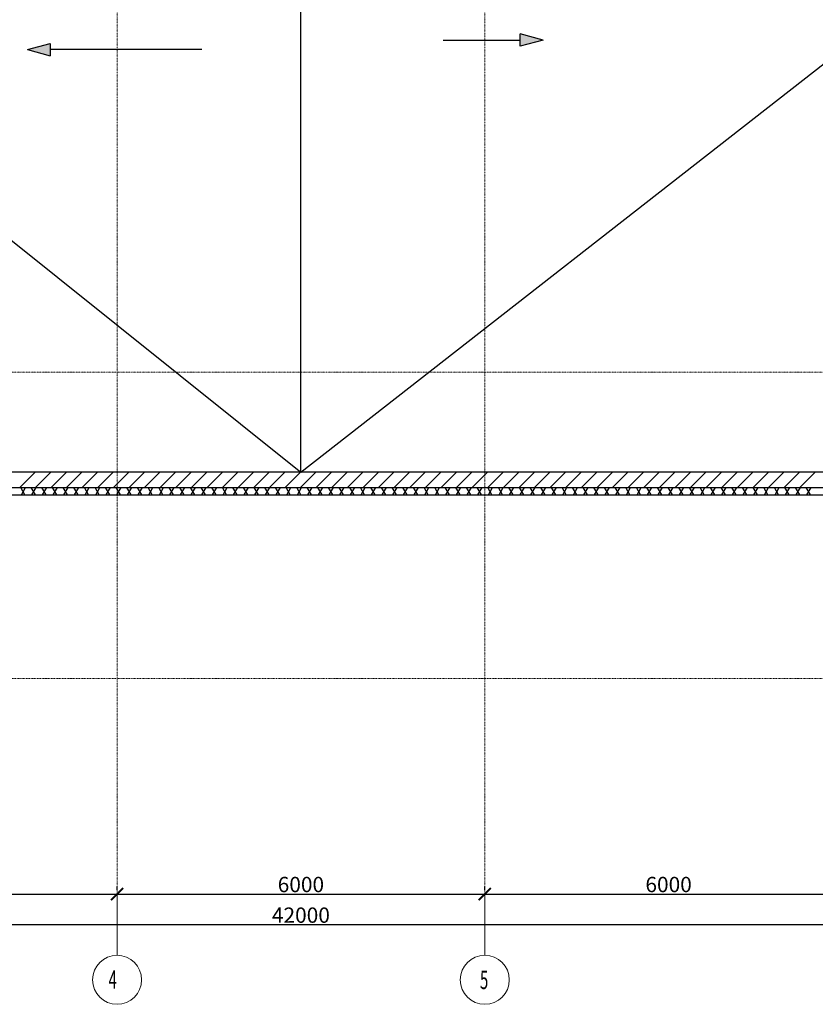
# Model space of a CAD drawing. Units: millimetres. Extents: x 3003872 to 5117318, y -1993964 to -1793295.
# Drawn here: x 4929909 to 4942892, y -1825523 to -1809453 of the extents above; entities that cross this region are included whole.
import ezdxf

# ---------------------------------------------------------------- set-up
doc = ezdxf.new("R2010")
doc.units = ezdxf.units.MM
doc.header["$PDMODE"] = 35
doc.linetypes.add('штрихпунктирная', pattern=[25.4, 12.7, -6.35, 0, -6.35])
doc.layers.add('кон 1', color=8, linetype='Continuous')
doc.layers.add('оси', color=244, linetype='Continuous', lineweight=20)
doc.styles.add('GOST 2.304', font='CS_Gost2304.shx', dxfattribs={"width": 0.7, "oblique": 15})
doc.styles.add('стиль1', font='simplex.shx', dxfattribs={"width": 0.7, "oblique": 10, "height": 330})
doc.dimstyles.new('SPDS', dxfattribs={"dimtxt": 2.5, "dimasz": 2.5, "dimexe": 1.25, "dimexo": 0.625, "dimtad": 1, "dimdec": 0, "dimrnd": 0.001, "dimtxsty": 'GOST 2.304', "dimblk": 'ARCHTICK', "dimblk1": 'ARCHTICK', "dimblk2": 'ARCHTICK', "dimcen": 2.5, "dimdle": 2, "dimadec": 0, "dimazin": 2, "dimtfac": 0.75, "dimtdec": 4, "dimtmove": 1, "dimatfit": 3, "dimfxl": 1, "dimtolj": 1, "dimarcsym": 1})

# ---------------------------------------------------------------- blocks, each defined once
blk = doc.blocks.new('_ArchTick')
at = {"color": 0, "linetype": 'ByBlock', "const_width": 0.15}
blk.add_lwpolyline([(-0.5, -0.5), (0.5, 0.5)], dxfattribs=at)
blk = doc.blocks.new('*D38')
at = {"layer": 'Defpoints', "color": 0, "ltscale": 100}
for p in [(4925498, -1823723), (4931498, -1823723), (4931498, -1823723)]:
    blk.add_point(p, dxfattribs=at)
at = {"layer": 'оси', "color": 0, "lineweight": -2, "ltscale": 100}
for p, q in [((4925498, -1823661), (4925498, -1823598)), ((4931498, -1823661), (4931498, -1823598)), ((4925298, -1823723), (4931698, -1823723))]:
    blk.add_line(p, q, dxfattribs=at)
at = {"layer": 'оси', "color": 0, "lineweight": -2, "ltscale": 100, "xscale": 200, "yscale": 200, "zscale": 200, "rotation": 180}
blk.add_blockref('_ArchTick', (4925498, -1823723), dxfattribs=at)
at = {"layer": 'оси', "color": 0, "lineweight": -2, "ltscale": 100, "xscale": 200, "yscale": 200, "zscale": 200}
blk.add_blockref('_ArchTick', (4931498, -1823723), dxfattribs=at)
at = {"layer": 'оси', "color": 0, "ltscale": 100, "insert": (4928498, -1823568), "char_height": 250, "attachment_point": 5, "style": 'GOST 2.304'}
blk.add_mtext('\\A1;6000', dxfattribs=at)
blk = doc.blocks.new('*D39')
at = {"layer": 'Defpoints', "color": 0, "ltscale": 100}
for p in [(4931498, -1823723), (4937498, -1823723), (4937498, -1823723)]:
    blk.add_point(p, dxfattribs=at)
at = {"layer": 'оси', "color": 0, "lineweight": -2, "ltscale": 100}
for p, q in [((4931498, -1823661), (4931498, -1823598)), ((4937498, -1823661), (4937498, -1823598)), ((4931298, -1823723), (4937698, -1823723))]:
    blk.add_line(p, q, dxfattribs=at)
at = {"layer": 'оси', "color": 0, "lineweight": -2, "ltscale": 100, "xscale": 200, "yscale": 200, "zscale": 200, "rotation": 180}
blk.add_blockref('_ArchTick', (4931498, -1823723), dxfattribs=at)
at = {"layer": 'оси', "color": 0, "lineweight": -2, "ltscale": 100, "xscale": 200, "yscale": 200, "zscale": 200}
blk.add_blockref('_ArchTick', (4937498, -1823723), dxfattribs=at)
at = {"layer": 'оси', "color": 0, "ltscale": 100, "insert": (4934498, -1823568), "char_height": 250, "attachment_point": 5, "style": 'GOST 2.304'}
blk.add_mtext('\\A1;6000', dxfattribs=at)
blk = doc.blocks.new('*D40')
at = {"layer": 'Defpoints', "color": 0, "ltscale": 100}
for p in [(4937498, -1823723), (4943498, -1823723), (4943498, -1823723)]:
    blk.add_point(p, dxfattribs=at)
at = {"layer": 'оси', "color": 0, "lineweight": -2, "ltscale": 100}
for p, q in [((4937498, -1823661), (4937498, -1823598)), ((4943498, -1823661), (4943498, -1823598)), ((4937298, -1823723), (4943698, -1823723))]:
    blk.add_line(p, q, dxfattribs=at)
at = {"layer": 'оси', "color": 0, "lineweight": -2, "ltscale": 100, "xscale": 200, "yscale": 200, "zscale": 200, "rotation": 180}
blk.add_blockref('_ArchTick', (4937498, -1823723), dxfattribs=at)
at = {"layer": 'оси', "color": 0, "lineweight": -2, "ltscale": 100, "xscale": 200, "yscale": 200, "zscale": 200}
blk.add_blockref('_ArchTick', (4943498, -1823723), dxfattribs=at)
at = {"layer": 'оси', "color": 0, "ltscale": 100, "insert": (4940498, -1823568), "char_height": 250, "attachment_point": 5, "style": 'GOST 2.304'}
blk.add_mtext('\\A1;6000', dxfattribs=at)
blk = doc.blocks.new('*D43')
at = {"layer": 'Defpoints', "color": 0, "ltscale": 100}
for p in [(4913498, -1824223), (4955498, -1824223), (4955498, -1824223)]:
    blk.add_point(p, dxfattribs=at)
at = {"layer": 'оси', "color": 0, "lineweight": -2, "ltscale": 100}
for p, q in [((4913498, -1824161), (4913498, -1824098)), ((4955498, -1824161), (4955498, -1824098)), ((4913298, -1824223), (4955698, -1824223))]:
    blk.add_line(p, q, dxfattribs=at)
at = {"layer": 'оси', "color": 0, "lineweight": -2, "ltscale": 100, "xscale": 200, "yscale": 200, "zscale": 200, "rotation": 180}
blk.add_blockref('_ArchTick', (4913498, -1824223), dxfattribs=at)
at = {"layer": 'оси', "color": 0, "lineweight": -2, "ltscale": 100, "xscale": 200, "yscale": 200, "zscale": 200}
blk.add_blockref('_ArchTick', (4955498, -1824223), dxfattribs=at)
at = {"layer": 'оси', "color": 0, "ltscale": 100, "insert": (4934498, -1824068), "char_height": 250, "attachment_point": 5, "style": 'GOST 2.304'}
blk.add_mtext('\\A1;42000', dxfattribs=at)

msp = doc.modelspace()

# ---------------------------------------------------------------- hatches: boundary and pattern name
at = {"layer": 'кон 1'}
for points in [[(4938450.7, -1809786.4), (4938077.5, -1809686.4), (4938077.5, -1809886.4)], [(4930035.9, -1809941.7), (4930409.1, -1810041.7), (4930409.1, -1809841.7)]]:
    msp.add_hatch(color=256, dxfattribs=at).paths.add_polyline_path(points)

# ---------------------------------------------------------------- linework, layer by layer
for p, q in [((4934498.1, -1816838), (4934498.1, -1803133)), ((4925598.1, -1809708), (4934498.1, -1816838)), ((4934498.1, -1816838), (4943498.1, -1809808)), ((4936819.5, -1809786.4), (4938077.5, -1809786.4)), ((4938450.7, -1809786.4), (4938077.5, -1809686.4)), ((4938077.5, -1809886.4), (4938077.5, -1809686.4)), ((4938450.7, -1809786.4), (4938077.5, -1809886.4)), ((4930035.9, -1809941.7), (4930409.1, -1809841.7)), ((4930035.9, -1809941.7), (4930409.1, -1810041.7)), ((4930409.1, -1809841.7), (4930409.1, -1810041.7)), ((4932884, -1809941.7), (4930409.1, -1809941.7)), ((4949568.1, -1816838), (4923528.1, -1816838)), ((4929911.7, -1817088), (4930161.7, -1816838)), ((4930166.3, -1817088), (4930416.3, -1816838)), ((4930420.8, -1817088), (4930670.8, -1816838)), ((4930675.4, -1817088), (4930925.4, -1816838)), ((4930929.9, -1817088), (4931179.9, -1816838)), ((4931184.5, -1817088), (4931434.5, -1816838)), ((4931439, -1817088), (4931689, -1816838)), ((4931693.6, -1817088), (4931943.6, -1816838)), ((4931948.2, -1817088), (4932198.2, -1816838)), ((4932202.7, -1817088), (4932452.7, -1816838)), ((4932457.3, -1817088), (4932707.3, -1816838)), ((4932711.8, -1817088), (4932961.8, -1816838)), ((4932966.4, -1817088), (4933216.4, -1816838)), ((4933221, -1817088), (4933471, -1816838)), ((4933475.5, -1817088), (4933725.5, -1816838)), ((4933730.1, -1817088), (4933980.1, -1816838)), ((4933984.6, -1817088), (4934234.6, -1816838)), ((4934239.2, -1817088), (4934489.2, -1816838)), ((4934493.7, -1817088), (4934743.7, -1816838)), ((4934748.3, -1817088), (4934998.3, -1816838)), ((4935002.9, -1817088), (4935252.9, -1816838)), ((4935257.4, -1817088), (4935507.4, -1816838)), ((4935512, -1817088), (4935762, -1816838)), ((4935766.5, -1817088), (4936016.5, -1816838)), ((4936021.1, -1817088), (4936271.1, -1816838)), ((4936275.7, -1817088), (4936525.7, -1816838)), ((4936530.2, -1817088), (4936780.2, -1816838)), ((4936784.8, -1817088), (4937034.8, -1816838)), ((4937039.3, -1817088), (4937289.3, -1816838)), ((4937293.9, -1817088), (4937543.9, -1816838)), ((4937548.4, -1817088), (4937798.4, -1816838)), ((4937803, -1817088), (4938053, -1816838)), ((4938057.6, -1817088), (4938307.6, -1816838)), ((4938312.1, -1817088), (4938562.1, -1816838)), ((4938566.7, -1817088), (4938816.7, -1816838)), ((4938821.2, -1817088), (4939071.2, -1816838)), ((4939075.8, -1817088), (4939325.8, -1816838)), ((4939330.4, -1817088), (4939580.4, -1816838)), ((4939584.9, -1817088), (4939834.9, -1816838)), ((4939839.5, -1817088), (4940089.5, -1816838)), ((4940094, -1817088), (4940344, -1816838)), ((4940348.6, -1817088), (4940598.6, -1816838)), ((4940603.1, -1817088), (4940853.1, -1816838)), ((4940857.7, -1817088), (4941107.7, -1816838)), ((4941112.3, -1817088), (4941362.3, -1816838)), ((4941366.8, -1817088), (4941616.8, -1816838)), ((4941621.4, -1817088), (4941871.4, -1816838)), ((4941875.9, -1817088), (4942125.9, -1816838)), ((4942130.5, -1817088), (4942380.5, -1816838)), ((4942385.1, -1817088), (4942635.1, -1816838)), ((4942639.6, -1817088), (4942889.6, -1816838)), ((4923778.1, -1817088), (4949318.1, -1817088)), ((4923898.1, -1817208), (4949198.1, -1817208)), ((4929995.2, -1817208), (4929925.9, -1817088)), ((4929936.8, -1817208), (4930006.1, -1817088)), ((4930168.4, -1817208), (4930099.1, -1817088)), ((4930110, -1817208), (4930179.3, -1817088)), ((4930341.6, -1817208), (4930272.3, -1817088)), ((4930283.2, -1817208), (4930352.5, -1817088)), ((4930514.8, -1817208), (4930445.5, -1817088)), ((4930456.4, -1817208), (4930525.7, -1817088)), ((4930688, -1817208), (4930618.7, -1817088)), ((4930629.6, -1817208), (4930698.9, -1817088)), ((4930861.2, -1817208), (4930791.9, -1817088)), ((4930802.8, -1817208), (4930872.1, -1817088)), ((4931034.4, -1817208), (4930965.2, -1817088)), ((4930976, -1817208), (4931045.3, -1817088)), ((4931207.6, -1817208), (4931138.4, -1817088)), ((4931149.2, -1817208), (4931218.5, -1817088)), ((4931380.8, -1817208), (4931311.6, -1817088)), ((4931322.4, -1817208), (4931391.7, -1817088)), ((4931554, -1817208), (4931484.8, -1817088)), ((4931495.6, -1817208), (4931564.9, -1817088)), ((4931727.3, -1817208), (4931658, -1817088)), ((4931668.9, -1817208), (4931738.1, -1817088)), ((4931900.5, -1817208), (4931831.2, -1817088)), ((4931842.1, -1817208), (4931911.3, -1817088)), ((4932073.7, -1817208), (4932004.4, -1817088)), ((4932015.3, -1817208), (4932084.5, -1817088)), ((4932246.9, -1817208), (4932177.6, -1817088)), ((4932188.5, -1817208), (4932257.8, -1817088)), ((4932420.1, -1817208), (4932350.8, -1817088)), ((4932361.7, -1817208), (4932431, -1817088)), ((4932593.3, -1817208), (4932524, -1817088)), ((4932534.9, -1817208), (4932604.2, -1817088)), ((4932766.5, -1817208), (4932697.2, -1817088)), ((4932708.1, -1817208), (4932777.4, -1817088)), ((4932939.7, -1817208), (4932870.4, -1817088)), ((4932881.3, -1817208), (4932950.6, -1817088)), ((4933112.9, -1817208), (4933043.6, -1817088)), ((4933054.5, -1817208), (4933123.8, -1817088)), ((4933286.1, -1817208), (4933216.8, -1817088)), ((4933227.7, -1817208), (4933297, -1817088)), ((4933459.3, -1817208), (4933390, -1817088)), ((4933400.9, -1817208), (4933470.2, -1817088)), ((4933632.5, -1817208), (4933563.2, -1817088)), ((4933574.1, -1817208), (4933643.4, -1817088)), ((4933805.7, -1817208), (4933736.4, -1817088)), ((4933747.3, -1817208), (4933816.6, -1817088)), ((4933978.9, -1817208), (4933909.6, -1817088)), ((4933920.5, -1817208), (4933989.8, -1817088)), ((4934152.1, -1817208), (4934082.8, -1817088)), ((4934093.7, -1817208), (4934163, -1817088)), ((4934325.3, -1817208), (4934256, -1817088)), ((4934266.9, -1817208), (4934336.2, -1817088)), ((4934498.5, -1817208), (4934429.3, -1817088)), ((4934440.1, -1817208), (4934509.4, -1817088)), ((4934671.7, -1817208), (4934602.5, -1817088)), ((4934613.3, -1817208), (4934682.6, -1817088)), ((4934844.9, -1817208), (4934775.7, -1817088)), ((4934786.5, -1817208), (4934855.8, -1817088)), ((4935018.2, -1817208), (4934948.9, -1817088)), ((4934959.8, -1817208), (4935029, -1817088)), ((4935191.4, -1817208), (4935122.1, -1817088)), ((4935133, -1817208), (4935202.2, -1817088)), ((4935364.6, -1817208), (4935295.3, -1817088)), ((4935306.2, -1817208), (4935375.4, -1817088)), ((4935537.8, -1817208), (4935468.5, -1817088)), ((4935479.4, -1817208), (4935548.6, -1817088)), ((4935711, -1817208), (4935641.7, -1817088)), ((4935652.6, -1817208), (4935721.9, -1817088)), ((4935884.2, -1817208), (4935814.9, -1817088)), ((4935825.8, -1817208), (4935895.1, -1817088)), ((4936057.4, -1817208), (4935988.1, -1817088)), ((4935999, -1817208), (4936068.3, -1817088)), ((4936230.6, -1817208), (4936161.3, -1817088)), ((4936172.2, -1817208), (4936241.5, -1817088)), ((4936403.8, -1817208), (4936334.5, -1817088)), ((4936345.4, -1817208), (4936414.7, -1817088)), ((4936577, -1817208), (4936507.7, -1817088)), ((4936518.6, -1817208), (4936587.9, -1817088)), ((4936750.2, -1817208), (4936680.9, -1817088)), ((4936691.8, -1817208), (4936761.1, -1817088)), ((4936923.4, -1817208), (4936854.1, -1817088)), ((4936865, -1817208), (4936934.3, -1817088)), ((4937096.6, -1817208), (4937027.3, -1817088)), ((4937038.2, -1817208), (4937107.5, -1817088)), ((4937269.8, -1817208), (4937200.5, -1817088)), ((4937211.4, -1817208), (4937280.7, -1817088)), ((4937443, -1817208), (4937373.7, -1817088)), ((4937384.6, -1817208), (4937453.9, -1817088)), ((4937616.2, -1817208), (4937546.9, -1817088)), ((4937557.8, -1817208), (4937627.1, -1817088)), ((4937789.4, -1817208), (4937720.1, -1817088)), ((4937731, -1817208), (4937800.3, -1817088)), ((4937962.6, -1817208), (4937893.4, -1817088)), ((4937904.2, -1817208), (4937973.5, -1817088)), ((4938135.8, -1817208), (4938066.6, -1817088)), ((4938077.4, -1817208), (4938146.7, -1817088)), ((4938309, -1817208), (4938239.8, -1817088)), ((4938250.6, -1817208), (4938319.9, -1817088)), ((4938482.3, -1817208), (4938413, -1817088)), ((4938423.9, -1817208), (4938493.1, -1817088)), ((4938655.5, -1817208), (4938586.2, -1817088)), ((4938597.1, -1817208), (4938666.3, -1817088)), ((4938828.7, -1817208), (4938759.4, -1817088)), ((4938770.3, -1817208), (4938839.5, -1817088)), ((4939001.9, -1817208), (4938932.6, -1817088)), ((4938943.5, -1817208), (4939012.7, -1817088)), ((4939175.1, -1817208), (4939105.8, -1817088)), ((4939116.7, -1817208), (4939186, -1817088)), ((4939348.3, -1817208), (4939279, -1817088)), ((4939289.9, -1817208), (4939359.2, -1817088)), ((4939521.5, -1817208), (4939452.2, -1817088)), ((4939463.1, -1817208), (4939532.4, -1817088)), ((4939694.7, -1817208), (4939625.4, -1817088)), ((4939636.3, -1817208), (4939705.6, -1817088)), ((4939867.9, -1817208), (4939798.6, -1817088)), ((4939809.5, -1817208), (4939878.8, -1817088)), ((4940041.1, -1817208), (4939971.8, -1817088)), ((4939982.7, -1817208), (4940052, -1817088)), ((4940214.3, -1817208), (4940145, -1817088)), ((4940155.9, -1817208), (4940225.2, -1817088)), ((4940387.5, -1817208), (4940318.2, -1817088)), ((4940329.1, -1817208), (4940398.4, -1817088)), ((4940560.7, -1817208), (4940491.4, -1817088)), ((4940502.3, -1817208), (4940571.6, -1817088)), ((4940733.9, -1817208), (4940664.6, -1817088)), ((4940675.5, -1817208), (4940744.8, -1817088)), ((4940907.1, -1817208), (4940837.8, -1817088)), ((4940848.7, -1817208), (4940918, -1817088)), ((4941080.3, -1817208), (4941011, -1817088)), ((4941021.9, -1817208), (4941091.2, -1817088)), ((4941253.5, -1817208), (4941184.3, -1817088)), ((4941195.1, -1817208), (4941264.4, -1817088)), ((4941426.7, -1817208), (4941357.5, -1817088)), ((4941368.3, -1817208), (4941437.6, -1817088)), ((4941599.9, -1817208), (4941530.7, -1817088)), ((4941541.5, -1817208), (4941610.8, -1817088)), ((4941773.1, -1817208), (4941703.9, -1817088)), ((4941714.7, -1817208), (4941784, -1817088)), ((4941946.4, -1817208), (4941877.1, -1817088)), ((4941888, -1817208), (4941957.2, -1817088)), ((4942119.6, -1817208), (4942050.3, -1817088)), ((4942061.2, -1817208), (4942130.4, -1817088)), ((4942292.8, -1817208), (4942223.5, -1817088)), ((4942234.4, -1817208), (4942303.6, -1817088)), ((4942466, -1817208), (4942396.7, -1817088)), ((4942407.6, -1817208), (4942476.9, -1817088)), ((4942639.2, -1817208), (4942569.9, -1817088)), ((4942580.8, -1817208), (4942650.1, -1817088)), ((4942812.4, -1817208), (4942743.1, -1817088)), ((4942754, -1817208), (4942823.3, -1817088))]:
    msp.add_line(p, q, dxfattribs=at)
at = {"layer": 'оси', "color": 133, "linetype": 'штрихпунктирная'}
for p, q in [((4931498.1, -1802301.7), (4931498.1, -1823723.2)), ((4937498.1, -1802301.7), (4937498.1, -1823723.2)), ((4955755.7, -1815208), (4911652.6, -1815208)), ((4955755.7, -1820208), (4911652.6, -1820208)), ((4955755.7, -1820208), (4911652.6, -1820208)), ((4955755.7, -1820208), (4911652.6, -1820208))]:
    msp.add_line(p, q, dxfattribs=at)
at = {"layer": 'оси', "color": 6, "ltscale": 100}
for p, q in [((4931498.1, -1823723.2), (4931498.1, -1824723.2)), ((4937498.1, -1823723.2), (4937498.1, -1824723.2))]:
    msp.add_line(p, q, dxfattribs=at)
for centre in [(4931498.1, -1825123.2), (4937498.1, -1825123.2)]:
    msp.add_circle(centre, 400, dxfattribs=at)

# ---------------------------------------------------------------- texts
at = {"layer": 'оси', "color": 6, "ltscale": 100, "style": 'стиль1', "width": 0.6}
for s, p in [('4', (4931358.9, -1825269.7)), ('5', (4937418.9, -1825274.2))]:
    msp.add_text(s, height=300, rotation=359.812, dxfattribs=at).set_placement(p)

# ---------------------------------------------------------------- dimensions: what is measured, and where the dimension line sits
at = {"layer": 'оси', "color": 6, "ltscale": 100}
for base, p1, p2, picture, middle in [((4931498.1, -1823723.2), (4925498.1, -1823723.2), (4931498.1, -1823723.2), '*D38', (4928498.1, -1823568.2)), ((4937498.1, -1823723.2), (4931498.1, -1823723.2), (4937498.1, -1823723.2), '*D39', (4934498.1, -1823568.2)), ((4943498.1, -1823723.2), (4937498.1, -1823723.2), (4943498.1, -1823723.2), '*D40', (4940498.1, -1823568.2)), ((4955498.1, -1824223.2), (4913498.1, -1824223.2), (4955498.1, -1824223.2), '*D43', (4934498.1, -1824068.2))]:
    dim = msp.add_linear_dim(base=base, p1=p1, p2=p2, dimstyle='SPDS', override={"dimscale": 100, "dimasz": 2, "dimgap": 0.3, "dimtdec": 0, "dimfxl": 1.25}, dxfattribs=at)
    dim.commit()
    dim.dimension.update_dxf_attribs({"geometry": picture, "text_midpoint": middle})

doc.saveas('drawing.dxf')
